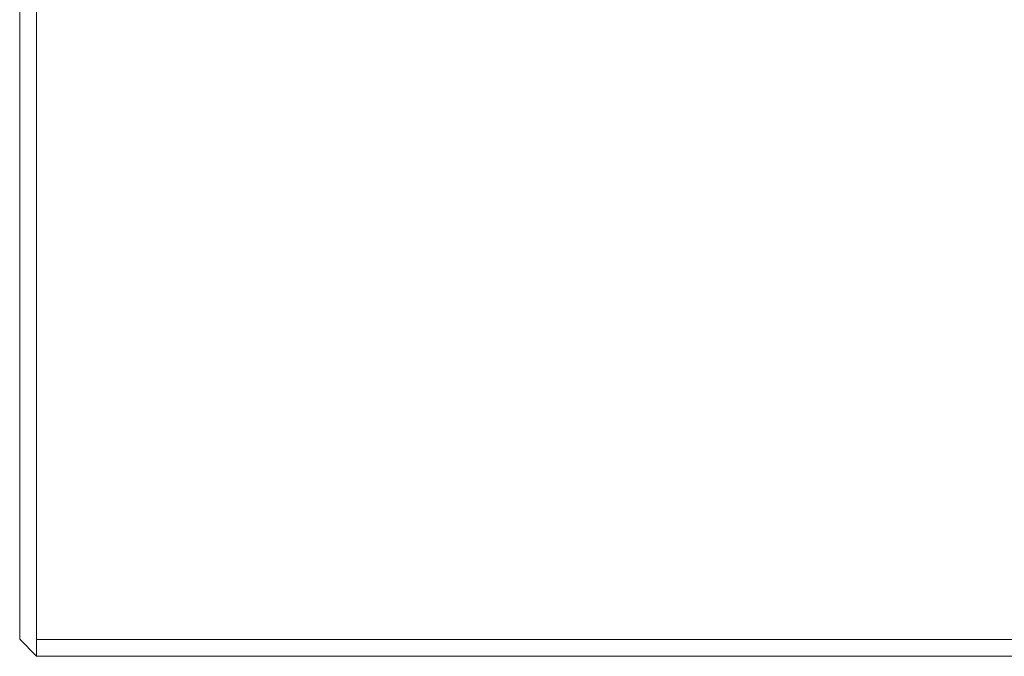
# Model space of a CAD drawing. Extents: x -136 to 74, y -204 to 74.
# Drawn here: x -76 to -23, y -76 to -42 of the extents above; entities that cross this region are included whole.
import ezdxf

# ---------------------------------------------------------------- set-up
doc = ezdxf.new("R2010")
doc.units = 0
doc.header["$LTSCALE"] = 500
doc.header["$MEASUREMENT"] = 0
doc.layers.add('CHROM', color=7, linetype='Continuous')

msp = doc.modelspace()

# ---------------------------------------------------------------- linework, layer by layer
at = {"layer": 'CHROM', "lineweight": 0}
for points, invisible_edges in [([(-26.127, -13.914, 0.375), (-26.127, -25.96, 0.375), (-75.321, -75.156, 0.375), (-75.321, -39.404, 0.375)], 11), ([(-27.043, -25.581, 51.332), (-27.043, -15.419, 51.332), (-75.313, -40.431, 51.332), (-75.313, -73.853, 51.332)], 15), ([(-26.127, -25.96, 0.375), (23.872, -25.96, 0.375), (73.066, -75.156, 0.375), (-75.321, -75.156, 0.375)], 11), ([(-74.019, -75.148, 51.332), (-25.748, -26.876, 51.332), (-27.043, -25.581, 51.332), (-75.313, -73.853, 51.332)], 15), ([(23.493, -26.876, 51.332), (-25.748, -26.876, 51.332), (-74.019, -75.148, 51.332), (71.763, -75.148, 51.332)], 15), ([(-75.321, -39.404, 0.375), (-75.321, -75.156, 0.375), (-76.229, -75.148, 1.29), (-76.229, -40.789, 1.29)], 15), ([(-76.229, -40.789, 50.417), (-76.229, -75.148, 50.417), (-75.313, -73.853, 51.332), (-75.313, -40.431, 51.332)], 15), ([(-76.229, -75.148, 50.417), (-76.229, -40.789, 50.417), (-76.229, -40.789, 1.29), (-76.229, -75.148, 1.29)], 14), ([(-75.313, -73.853, 51.332), (-76.229, -75.148, 50.417), (-75.313, -76.063, 50.417), (-74.019, -75.148, 51.332)], 13), ([(-75.313, -76.063, 1.29), (-76.229, -75.148, 1.29), (-75.321, -75.156, 0.375), (-75.313, -76.063, 1.29)], 11), ([(-75.313, -76.063, 1.29), (-75.313, -76.063, 50.417), (-76.229, -75.148, 50.417), (-76.229, -75.148, 1.29)], 15), ([(-75.321, -75.156, 0.375), (73.066, -75.156, 0.375), (73.058, -76.063, 1.29), (-75.313, -76.063, 1.29)], 15), ([(-75.313, -76.063, 50.417), (73.058, -76.063, 50.417), (71.763, -75.148, 51.332), (-74.019, -75.148, 51.332)], 15), ([(73.058, -76.063, 50.417), (-75.313, -76.063, 50.417), (-75.313, -76.063, 1.29), (73.058, -76.063, 1.29)], 12)]:
    msp.add_3dface(points, dxfattribs=dict(at, invisible_edges=invisible_edges))

doc.saveas('drawing.dxf')
